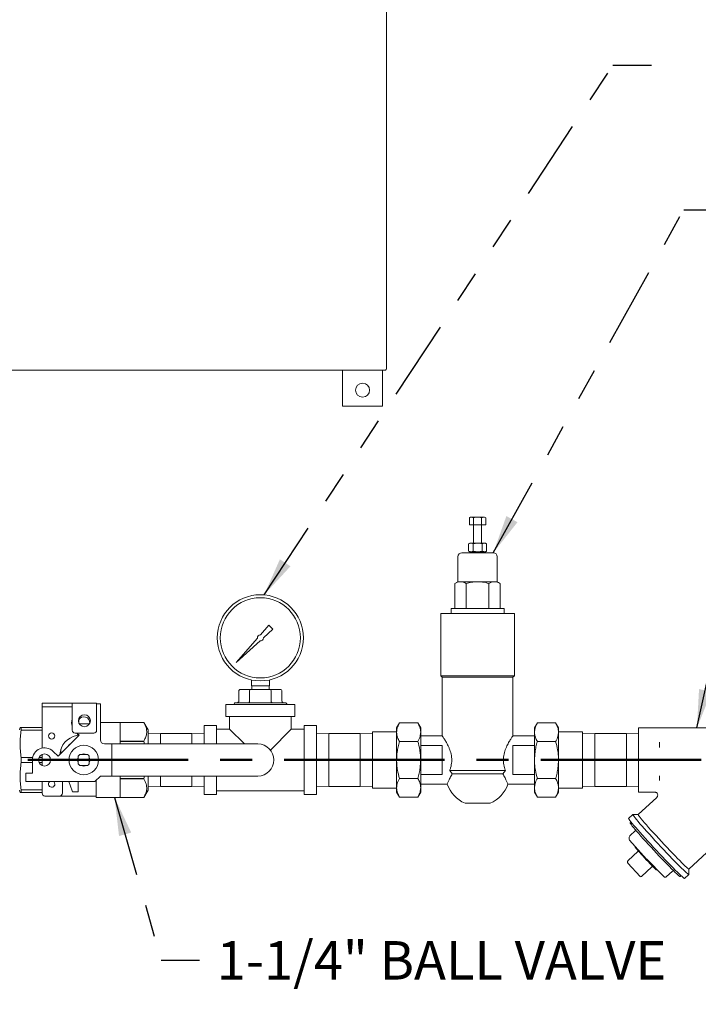
# Model space of a CAD drawing. Units: inches. Extents: x 0.3 to 10.6, y 0.2 to 8.2.
# Drawn here: x 5.8 to 8, y 1.9 to 5 of the extents above; entities that cross this region are included whole.
import ezdxf

# ---------------------------------------------------------------- set-up
doc = ezdxf.new("R2010")
doc.units = ezdxf.units.IN
doc.header["$MEASUREMENT"] = 0
doc.linetypes.add('CENTERX2', pattern=[0.8, 0.5, -0.1, 0.1, -0.1])
doc.linetypes.add('PHANTOM', pattern=[0.5, 0.25, -0.05, 0.05, -0.05, 0.05, -0.05])
doc.layers.add('DIM', color=7, linetype='Continuous', lineweight=25)
doc.layers.add('TXT', color=7, linetype='PHANTOM', lineweight=50)
doc.styles.add('SLDTEXTSTYLE0', font='ARIAL.TTF', dxfattribs={"width": 0.948})
doc.styles.get("Standard").update_dxf_attribs({"font": 'ARIAL.TTF'})
doc.dimstyles.new('SLDDIMSTYLE1', dxfattribs={"dimtxt": 0.0625, "dimasz": 0.12, "dimexe": 0, "dimexo": 0.0625, "dimgap": 0.015625, "dimtad": 0, "dimtih": 1, "dimtoh": 1, "dimdec": 0, "dimlfac": 10, "dimrnd": 1e-09, "dimzin": 12, "dimdsep": 46, "dimlunit": 5, "dimtxsty": 'SLDTEXTSTYLE0', "dimsah": 1, "dimcen": 0.09, "dimadec": 0, "dimazin": 3, "dimtfac": 1, "dimtdec": 3, "dimtofl": 0, "dimtmove": 0, "dimatfit": 3, "dimfxl": 0, "dimfrac": 2, "dimtolj": 1, "dimtzin": 12, "dimarcsym": 0})
doc.dimstyles.new('SLDDIMSTYLE3', dxfattribs={"dimtxt": 0.060669, "dimasz": 0.12, "dimexe": 0, "dimexo": 0.0625, "dimgap": 0.015167, "dimtad": 0, "dimtih": 1, "dimtoh": 1, "dimdec": 6, "dimlfac": 10, "dimrnd": 1e-09, "dimzin": 12, "dimdsep": 46, "dimlunit": 5, "dimtxsty": 'SLDTEXTSTYLE0', "dimsah": 1, "dimcen": 0.09, "dimadec": 0, "dimazin": 3, "dimtfac": 1, "dimtdec": 3, "dimtofl": 0, "dimtmove": 0, "dimatfit": 3, "dimfxl": 0, "dimfrac": 2, "dimtolj": 1, "dimtzin": 12, "dimarcsym": 0})
doc.dimstyles.new('SLDDIMSTYLE5', dxfattribs={"dimtxt": 0.18, "dimasz": 0.12, "dimexe": 0, "dimexo": 0.0625, "dimgap": 0, "dimtad": 0, "dimtih": 1, "dimtoh": 1, "dimdec": 0, "dimrnd": 1e-09, "dimzin": 0, "dimdsep": 46, "dimlunit": 5, "dimtxsty": 'Standard', "dimsah": 1, "dimcen": 0.09, "dimadec": 0, "dimazin": 0, "dimtfac": 0.12, "dimtdec": 0, "dimtofl": 0, "dimtmove": 0, "dimatfit": 3, "dimfxl": 0, "dimfrac": 2, "dimtolj": 1, "dimtzin": 0, "dimarcsym": 0})

# ---------------------------------------------------------------- blocks, each defined once
blk = doc.blocks.new('_D_1')
at = {"layer": 'DIM'}
for p, q in [((8.6939, 2.6028), (8.6939, 1.7469)), ((5.4923, 2.524), (5.4923, 1.7469)), ((5.4923, 1.8369), (7.0302, 1.8369)), ((8.6939, 1.8369), (7.1561, 1.8369))]:
    blk.add_line(p, q, dxfattribs=at)
for points in [[(5.4923, 1.8369), (5.6123, 1.8169), (5.6123, 1.8569)], [(8.6939, 1.8369), (8.5739, 1.8569), (8.5739, 1.8169)]]:
    blk.add_solid(points, dxfattribs=at)
at = {"layer": 'DIM', "insert": (7.0302, 1.8695), "char_height": 0.0625, "attachment_point": 1, "style": 'SLDTEXTSTYLE0'}
blk.add_mtext('32"', dxfattribs=at)
blk = doc.blocks.new('_D_3')
at = {"layer": 'DIM'}
for p, q in [((2.7493, 2.6288), (2.7493, 1.5069)), ((8.6939, 2.6384), (8.6939, 1.5069)), ((2.7493, 1.5969), (5.5911, 1.5969)), ((8.6939, 1.5969), (5.8522, 1.5969))]:
    blk.add_line(p, q, dxfattribs=at)
for points in [[(2.7493, 1.5969), (2.8693, 1.5769), (2.8693, 1.6169)], [(8.6939, 1.5969), (8.5739, 1.6169), (8.5739, 1.5769)]]:
    blk.add_solid(points, dxfattribs=at)
at = {"layer": 'DIM', "insert": (5.5911, 1.6309), "char_height": 0.0625, "attachment_point": 1, "style": 'SLDTEXTSTYLE0'}
blk.add_mtext('59 1/2"', dxfattribs=at)

msp = doc.modelspace()

# ---------------------------------------------------------------- linework, layer by layer
at = {"color": 7, "linetype": 'Continuous', "lineweight": 18}
for p, q in [((6.98633087, 7.52196338), (6.98633087, 3.93396338)), ((6.98033087, 3.92796338), (3.99233087, 3.92796338)), ((6.84883087, 3.82746338), (6.84883087, 3.92796338)), ((6.97383087, 3.92796338), (6.97383087, 3.82746338)), ((6.84883087, 3.81546338), (6.84883087, 3.82746338)), ((6.97383087, 3.81546338), (6.84883087, 3.81546338)), ((6.97383087, 3.82746338), (6.97383087, 3.81546338)), ((7.24803087, 3.46946338), (7.24464293, 3.46750735)), ((7.24464293, 3.44539938), (7.24464293, 3.46750735)), ((7.24464293, 3.44539938), (7.2572869, 3.44539938)), ((7.24803087, 3.46946338), (7.25096491, 3.46946338)), ((7.25096491, 3.46946338), (7.26993087, 3.46946338)), ((7.2572869, 3.44539938), (7.2572869, 3.46750735)), ((7.2572869, 3.44539938), (7.28257484, 3.44539938)), ((7.25743087, 3.38824738), (7.25743087, 3.44539938)), ((7.26993087, 3.46946338), (7.28889682, 3.46946338)), ((7.28243087, 3.44539938), (7.28243087, 3.38824738)), ((7.28257484, 3.44539938), (7.28257484, 3.46750735)), ((7.28257484, 3.44539938), (7.29521881, 3.44539938)), ((7.28889682, 3.46946338), (7.29183087, 3.46946338)), ((7.29521881, 3.46750735), (7.29183087, 3.46946338)), ((7.29521881, 3.44539938), (7.29521881, 3.46750735)), ((7.24543087, 3.38824738), (7.24164071, 3.38605913)), ((7.24164071, 3.38605913), (7.24164071, 3.36336364)), ((7.24543087, 3.38824738), (7.24871325, 3.38824738)), ((7.24871325, 3.38824738), (7.26993087, 3.38824738)), ((7.25578579, 3.38605913), (7.25578579, 3.36336364)), ((7.26993087, 3.38824738), (7.29114849, 3.38824738)), ((7.28407595, 3.38605913), (7.28407595, 3.36336364)), ((7.29114849, 3.38824738), (7.29443087, 3.38824738)), ((7.29822103, 3.38605913), (7.29443087, 3.38824738)), ((7.29822103, 3.38605913), (7.29822103, 3.36336364)), ((7.31893087, 3.35816738), (7.22093087, 3.35816738)), ((7.24543087, 3.36117538), (7.24164071, 3.36336364)), ((7.24543087, 3.35816738), (7.24543087, 3.36117538)), ((7.24871325, 3.36117538), (7.24543087, 3.36117538)), ((7.26993087, 3.36117538), (7.24871325, 3.36117538)), ((7.29114849, 3.36117538), (7.26993087, 3.36117538)), ((7.29443087, 3.36117538), (7.29114849, 3.36117538)), ((7.29822103, 3.36336364), (7.29443087, 3.36117538)), ((7.29443087, 3.36117538), (7.29443087, 3.35816738)), ((7.20868087, 3.26792738), (7.20868087, 3.34591738)), ((7.33118087, 3.34591738), (7.33118087, 3.26792738)), ((7.19920546, 3.26245675), (7.20868087, 3.26792738)), ((7.19920546, 3.18370338), (7.19920546, 3.26245675)), ((7.21688681, 3.26792738), (7.20868087, 3.26792738)), ((7.26993087, 3.26792738), (7.21688681, 3.26792738)), ((7.23456816, 3.18370338), (7.23456816, 3.26245675)), ((7.32297492, 3.26792738), (7.26993087, 3.26792738)), ((7.30529357, 3.18370338), (7.30529357, 3.26245675)), ((7.33118087, 3.26792738), (7.32297492, 3.26792738)), ((7.33118087, 3.26792738), (7.34065628, 3.26245675)), ((7.34065628, 3.18370338), (7.34065628, 3.26245675)), ((7.15493087, 3.16866338), (7.15493087, 2.97446338)), ((7.15493087, 3.16866338), (7.38493087, 3.16866338)), ((7.18743087, 3.16866338), (7.18743087, 3.18370338)), ((7.35243087, 3.18370338), (7.18743087, 3.18370338)), ((7.35243087, 3.18370338), (7.35243087, 3.16866338)), ((7.38493087, 2.97446338), (7.38493087, 3.16866338)), ((6.61882789, 3.1324265), (6.59243087, 3.10220911)), ((6.60192916, 3.09288929), (6.63164045, 3.11985469)), ((6.63164045, 3.11985469), (6.61882789, 3.1324265)), ((6.58301699, 3.09143279), (6.51678019, 3.01560973)), ((6.51678019, 3.01560973), (6.59133333, 3.08327272)), ((6.56433087, 2.9613306), (6.56433087, 2.94270911)), ((6.62053087, 2.9613306), (6.62053087, 2.94270911)), ((7.15493087, 2.97446338), (7.38493087, 2.97446338)), ((7.15493087, 2.97446338), (7.15993087, 2.96946338)), ((7.15993087, 2.96946338), (7.37993087, 2.96946338)), ((7.15993087, 2.78646338), (7.15993087, 2.96946338)), ((7.37993087, 2.96946338), (7.38493087, 2.97446338)), ((7.37993087, 2.96946338), (7.37993087, 2.78646338)), ((6.52516956, 2.92659252), (6.52516956, 2.89509252)), ((6.53094306, 2.93159252), (6.56168697, 2.93159252)), ((6.55880022, 2.92659252), (6.55880022, 2.89509252)), ((6.56168697, 2.93159252), (6.62317477, 2.93159252)), ((6.56433087, 2.94270911), (6.56743087, 2.94270911)), ((6.56543087, 2.94270911), (6.56543087, 2.93159252)), ((6.56743087, 2.94270911), (6.61743087, 2.94270911)), ((6.61743087, 2.94270911), (6.62053087, 2.94270911)), ((6.61943087, 2.93159252), (6.61943087, 2.94270911)), ((6.62317477, 2.93159252), (6.65391867, 2.93159252)), ((6.62606152, 2.92659252), (6.62606152, 2.89509252)), ((6.65969217, 2.92659252), (6.65969217, 2.89509252)), ((5.91163087, 2.87696338), (5.91163087, 2.88866338)), ((5.91163087, 2.88866338), (5.92053087, 2.88866338)), ((5.99653087, 2.88866338), (5.92053087, 2.88866338)), ((5.99653087, 2.88866338), (6.00543087, 2.88866338)), ((6.00543087, 2.88866338), (6.00543087, 2.87096338)), ((6.08163087, 2.88866338), (6.00543087, 2.88866338)), ((6.08163087, 2.88866338), (6.08163087, 2.87096338)), ((6.51506172, 2.89009252), (6.66980002, 2.89009252)), ((5.92053087, 2.87696338), (5.91163087, 2.87696338)), ((5.91163087, 2.87096338), (5.91163087, 2.87696338)), ((5.91163087, 2.74855048), (5.91163087, 2.87096338)), ((5.99653087, 2.87696338), (5.92053087, 2.87696338)), ((6.00543087, 2.87696338), (5.99653087, 2.87696338)), ((6.00543087, 2.80426338), (6.00543087, 2.87096338)), ((6.09363087, 2.88646338), (6.08163087, 2.88646338)), ((6.08163087, 2.87096338), (6.08163087, 2.80426338)), ((6.09363087, 2.77396338), (6.09363087, 2.88646338)), ((6.48443087, 2.88496338), (6.48443087, 2.84696338)), ((6.70043087, 2.88496338), (6.48443087, 2.88496338)), ((6.70043087, 2.84696338), (6.70043087, 2.88496338)), ((6.02593087, 2.83336338), (6.02593087, 2.8276479)), ((6.22926728, 2.82801338), (6.09363087, 2.82801338)), ((6.15493087, 2.82800782), (6.22926728, 2.82800782)), ((6.15493087, 2.77072211), (6.15493087, 2.82800782)), ((6.24243087, 2.80521338), (6.22926728, 2.82801338)), ((6.22926728, 2.82801338), (6.22926728, 2.82800782)), ((6.70043087, 2.84696338), (6.48443087, 2.84696338)), ((6.49593087, 2.84696338), (6.49593087, 2.80796338)), ((6.68893087, 2.80796338), (6.68893087, 2.84696338)), ((7.01743087, 2.81146338), (7.02636251, 2.82693344)), ((7.02636251, 2.82693344), (7.08349923, 2.82693344)), ((7.09243087, 2.81146338), (7.08349923, 2.82693344)), ((7.44743087, 2.81146338), (7.45636251, 2.82693344)), ((7.51349923, 2.82693344), (7.45636251, 2.82693344)), ((7.52243087, 2.81146338), (7.51349923, 2.82693344)), ((5.84290747, 2.81296338), (5.84083087, 2.80521338)), ((5.8459487, 2.81296338), (5.8459487, 2.80492936)), ((5.8459487, 2.81296338), (5.91163087, 2.81296338)), ((5.91163087, 2.80492936), (5.8459487, 2.80492936)), ((6.05951594, 2.82431338), (6.0275458, 2.82431338)), ((6.24243087, 2.76146338), (6.24243087, 2.80521338)), ((6.45593087, 2.81921338), (6.41743087, 2.81921338)), ((6.41743087, 2.76146338), (6.41743087, 2.81921338)), ((6.45593087, 2.76146338), (6.45593087, 2.81921338)), ((6.49593087, 2.80796338), (6.45593087, 2.80796338)), ((6.49593087, 2.80796338), (6.54243087, 2.76146338)), ((6.62359001, 2.74262253), (6.68893087, 2.80796338)), ((6.72893087, 2.80796338), (6.68893087, 2.80796338)), ((6.76743087, 2.81921338), (6.72893087, 2.81921338)), ((6.72893087, 2.71146338), (6.72893087, 2.81921338)), ((6.76743087, 2.71146338), (6.76743087, 2.81921338)), ((6.94243087, 2.79896338), (6.94243087, 2.62396338)), ((7.01743087, 2.79896338), (6.94243087, 2.79896338)), ((7.01743087, 2.79806592), (7.01743087, 2.81146338)), ((7.01743087, 2.71146338), (7.01743087, 2.79806592)), ((7.09243087, 2.81146338), (7.09243087, 2.79806592)), ((7.09243087, 2.79806592), (7.09243087, 2.71146338)), ((7.44743087, 2.79806592), (7.44743087, 2.81146338)), ((7.44743087, 2.71146338), (7.44743087, 2.79806592)), ((7.52243087, 2.81146338), (7.52243087, 2.79806592)), ((7.52243087, 2.79896338), (7.59743087, 2.79896338)), ((7.52243087, 2.79806592), (7.52243087, 2.71146338)), ((7.59743087, 2.62396338), (7.59743087, 2.79896338)), ((7.9861396, 2.81146338), (7.77243087, 2.81146338)), ((7.77243087, 2.81146338), (7.77243087, 2.79523199)), ((5.96121346, 2.72296986), (6.02697439, 2.78873079)), ((6.07273087, 2.79536338), (6.01433087, 2.79536338)), ((6.02697439, 2.78873079), (6.0203418, 2.79536338)), ((6.22926728, 2.77072211), (6.15493087, 2.77072211)), ((6.15493087, 2.76874909), (6.22926728, 2.76874909)), ((6.15493087, 2.76146338), (6.15493087, 2.76874909)), ((6.22926728, 2.77072211), (6.22926728, 2.76874909)), ((6.22926728, 2.76874909), (6.23114885, 2.76146338)), ((6.28078087, 2.79446338), (6.24243087, 2.79314062)), ((6.37908087, 2.79446338), (6.28078087, 2.79446338)), ((6.28078087, 2.79446338), (6.28078087, 2.76146338)), ((6.41743087, 2.79314062), (6.37908087, 2.79446338)), ((6.37908087, 2.79446338), (6.37908087, 2.76146338)), ((6.80578087, 2.79446338), (6.76743087, 2.79314062)), ((6.90408087, 2.79446338), (6.80578087, 2.79446338)), ((6.80578087, 2.79446338), (6.80578087, 2.62846338)), ((6.94243087, 2.79314062), (6.90408087, 2.79446338)), ((6.90408087, 2.79446338), (6.90408087, 2.62846338)), ((7.02636251, 2.76919841), (7.08349923, 2.76919841)), ((7.09243087, 2.78646338), (7.15993087, 2.78646338)), ((7.37993087, 2.78646338), (7.44743087, 2.78646338)), ((7.51349923, 2.76919841), (7.45636251, 2.76919841)), ((7.63578087, 2.79446338), (7.59743087, 2.79314062)), ((7.73408087, 2.79446338), (7.63578087, 2.79446338)), ((7.63578087, 2.79446338), (7.63578087, 2.62846338)), ((7.77243087, 2.79314062), (7.73408087, 2.79446338)), ((7.73408087, 2.79446338), (7.73408087, 2.62846338)), ((7.77243087, 2.7700063), (7.77243087, 2.79523199)), ((7.77243087, 2.75216981), (7.77243087, 2.7700063)), ((7.83743087, 2.76661889), (7.83743087, 2.76581787)), ((7.83743087, 2.76581787), (7.83743087, 2.7524405)), ((5.94595595, 2.73822738), (5.96121346, 2.72296986)), ((5.96761923, 2.73520581), (5.97013087, 2.73520581)), ((5.97013087, 2.74495541), (5.97013087, 2.73520581)), ((6.12884092, 2.76146338), (6.10613087, 2.76146338)), ((6.12884092, 2.66146338), (6.12884092, 2.76146338)), ((6.17631356, 2.76146338), (6.12884092, 2.76146338)), ((6.19448621, 2.76146338), (6.17631356, 2.76146338)), ((6.58448621, 2.76146338), (6.19448621, 2.76146338)), ((7.09243087, 2.75646338), (7.15993087, 2.75646338)), ((7.15993087, 2.75646338), (7.15993087, 2.66646338)), ((7.37993087, 2.75646338), (7.44743087, 2.75646338)), ((7.37993087, 2.66646338), (7.37993087, 2.75646338)), ((7.77243087, 2.65992924), (7.77243087, 2.75216981)), ((7.83743087, 2.7524405), (7.83743087, 2.75097599)), ((5.8459487, 2.71949741), (5.8459487, 2.70342936)), ((5.8459487, 2.71949741), (5.88220443, 2.71949741)), ((5.88134195, 2.67046338), (5.88134195, 2.71146338)), ((5.90225038, 2.71949741), (5.91163087, 2.71949741)), ((5.91163087, 2.69430551), (5.91163087, 2.72862125)), ((6.02438087, 2.72343992), (6.02438087, 2.69948684)), ((6.05360741, 2.72871338), (6.02965433, 2.72871338)), ((6.04903019, 2.72896338), (6.03423154, 2.72896338)), ((6.05888087, 2.69948684), (6.05888087, 2.72343992)), ((6.72893087, 2.60371338), (6.72893087, 2.71146338)), ((6.76743087, 2.60371338), (6.76743087, 2.71146338)), ((7.01743087, 2.62486084), (7.01743087, 2.71146338)), ((7.09243087, 2.71146338), (7.09243087, 2.62486084)), ((7.44743087, 2.62486084), (7.44743087, 2.71146338)), ((7.52243087, 2.71146338), (7.52243087, 2.62486084)), ((5.88134195, 2.70342936), (5.8459487, 2.70342936)), ((5.91163087, 2.70342936), (5.90225038, 2.70342936)), ((6.02965433, 2.69421338), (6.05360741, 2.69421338)), ((6.04903019, 2.69396338), (6.03423154, 2.69396338)), ((7.18295961, 2.67846338), (7.35690213, 2.67846338)), ((7.18295961, 2.67846338), (7.19103854, 2.66846338)), ((7.3488232, 2.66846338), (7.35690213, 2.67846338)), ((5.86033087, 2.64396338), (5.86033087, 2.67046338)), ((5.86033087, 2.67046338), (5.88134195, 2.67046338)), ((6.07613087, 2.64396338), (5.86033087, 2.64396338)), ((5.91163087, 2.60786338), (5.91163087, 2.64396338)), ((5.97493087, 2.64396338), (5.97493087, 2.60786338)), ((5.99534003, 2.64396338), (6.00501473, 2.61540024)), ((6.02393087, 2.61540024), (6.02393087, 2.64396338)), ((6.09363087, 2.66146338), (6.07613087, 2.64396338)), ((6.07993087, 2.64776338), (6.07993087, 2.59491338)), ((6.09363087, 2.66146338), (6.12884092, 2.66146338)), ((6.12884092, 2.66146338), (6.17631356, 2.66146338)), ((6.15493087, 2.65417767), (6.15493087, 2.66146338)), ((6.22926728, 2.65417767), (6.15493087, 2.65417767)), ((6.15493087, 2.65220466), (6.22926728, 2.65220466)), ((6.15493087, 2.59491895), (6.15493087, 2.65220466)), ((6.17631356, 2.66146338), (6.19448621, 2.66146338)), ((6.19448621, 2.66146338), (6.58448621, 2.66146338)), ((6.2310245, 2.66146338), (6.22926728, 2.65417767)), ((6.22926728, 2.65417767), (6.22926728, 2.65220466)), ((6.24243087, 2.61771338), (6.24243087, 2.66146338)), ((6.28078087, 2.66146338), (6.28078087, 2.62846338)), ((6.37908087, 2.66146338), (6.37908087, 2.62846338)), ((6.41743087, 2.60371338), (6.41743087, 2.66146338)), ((6.45593087, 2.60371338), (6.45593087, 2.66146338)), ((7.08349923, 2.65372836), (7.02636251, 2.65372836)), ((7.15993087, 2.66646338), (7.09243087, 2.66646338)), ((7.19103854, 2.66846338), (7.3488232, 2.66846338)), ((7.44743087, 2.66646338), (7.37993087, 2.66646338)), ((7.51349923, 2.65372836), (7.45636251, 2.65372836)), ((7.77243087, 2.64317552), (7.77243087, 2.65992924)), ((7.77243087, 2.62228092), (7.77243087, 2.64317552)), ((7.83743087, 2.66166445), (7.83743087, 2.66019994)), ((7.83743087, 2.66019994), (7.83743087, 2.64763465)), ((7.83743087, 2.64763465), (7.83743087, 2.64697116)), ((5.84083087, 2.61771338), (5.84290747, 2.60996338)), ((5.8459487, 2.61799741), (5.8459487, 2.60996338)), ((5.8459487, 2.61799741), (5.91163087, 2.61799741)), ((6.00603087, 2.61240024), (6.00501473, 2.61540024)), ((6.02393087, 2.61240024), (6.00603087, 2.61240024)), ((6.02393087, 2.61540024), (6.02393087, 2.61240024)), ((6.22926728, 2.59491338), (6.24243087, 2.61771338)), ((6.24243087, 2.62978614), (6.28078087, 2.62846338)), ((6.28078087, 2.62846338), (6.37908087, 2.62846338)), ((6.37908087, 2.62846338), (6.41743087, 2.62978614)), ((6.45593087, 2.61496338), (6.72893087, 2.61496338)), ((6.76743087, 2.62978614), (6.80578087, 2.62846338)), ((6.80578087, 2.62846338), (6.90408087, 2.62846338)), ((6.90408087, 2.62846338), (6.94243087, 2.62978614)), ((6.94243087, 2.62396338), (7.01743087, 2.62396338)), ((7.01743087, 2.61146338), (7.01743087, 2.62486084)), ((7.17518911, 2.63646338), (7.09243087, 2.63646338)), ((7.09243087, 2.62486084), (7.09243087, 2.61146338)), ((7.44743087, 2.63646338), (7.36467262, 2.63646338)), ((7.44743087, 2.61146338), (7.44743087, 2.62486084)), ((7.52243087, 2.62486084), (7.52243087, 2.61146338)), ((7.59743087, 2.62396338), (7.52243087, 2.62396338)), ((7.59743087, 2.62978614), (7.63578087, 2.62846338)), ((7.63578087, 2.62846338), (7.73408087, 2.62846338)), ((7.73408087, 2.62846338), (7.77243087, 2.62978614)), ((7.77243087, 2.62228092), (7.77243087, 2.61146338)), ((5.91163087, 2.60996338), (5.8459487, 2.60996338)), ((5.96603087, 2.59896338), (5.92053087, 2.59896338)), ((5.96333087, 2.59861338), (5.96333087, 2.59896338)), ((5.96333087, 2.59861338), (6.07993087, 2.59861338)), ((6.07993087, 2.59491338), (6.22926728, 2.59491338)), ((6.22926728, 2.59491895), (6.15493087, 2.59491895)), ((6.22926728, 2.59491895), (6.22926728, 2.59491338)), ((6.41743087, 2.60371338), (6.45593087, 2.60371338)), ((6.72893087, 2.60371338), (6.76743087, 2.60371338)), ((7.02636251, 2.59599333), (7.01743087, 2.61146338)), ((7.02636251, 2.59599333), (7.08349923, 2.59599333)), ((7.08349923, 2.59599333), (7.09243087, 2.61146338)), ((7.45636251, 2.59599333), (7.44743087, 2.61146338)), ((7.51349923, 2.59599333), (7.45636251, 2.59599333)), ((7.51349923, 2.59599333), (7.52243087, 2.61146338)), ((7.82881105, 2.59469957), (7.77112354, 2.54098399)), ((7.77243087, 2.61146338), (7.82221905, 2.61146338)), ((7.92922292, 2.37119416), (8.15594257, 2.58230359)), ((7.23073903, 2.57646338), (7.26993087, 2.57646338)), ((7.26993087, 2.57646338), (7.3091227, 2.57646338)), ((7.75416974, 2.54159424), (7.74100538, 2.52933628)), ((7.77118147, 2.54103793), (7.7543571, 2.54164928)), ((7.76226385, 2.4911922), (7.74471137, 2.47484825)), ((7.74897301, 2.51762579), (7.74615773, 2.51500435)), ((7.76226066, 2.49118373), (7.76226385, 2.4911922)), ((7.74280476, 2.4706926), (7.74262098, 2.46601334)), ((7.74414616, 2.4617757), (7.79724991, 2.40246176)), ((7.74470817, 2.47483977), (7.74471137, 2.47484825)), ((7.76168392, 2.442187), (7.76160188, 2.439841)), ((7.7390857, 2.39684252), (7.73908403, 2.39683761)), ((7.77108243, 2.42663619), (7.7390857, 2.39684252)), ((7.77108075, 2.42663127), (7.77108243, 2.42663619)), ((7.79742484, 2.40227457), (7.85071236, 2.3476399)), ((7.73809027, 2.39455548), (7.73809027, 2.39151018)), ((7.73893135, 2.38937727), (7.73892979, 2.38938206)), ((7.73893135, 2.38937727), (7.77729376, 2.34829895)), ((7.78170725, 2.34814483), (7.81370398, 2.3779385)), ((7.81370565, 2.37794341), (7.81370398, 2.3779385)), ((7.82765864, 2.36889975), (7.8300619, 2.36881243)), ((7.92869246, 2.3544229), (7.92928084, 2.37124809)), ((7.85909641, 2.34743814), (7.8766489, 2.36378209)), ((7.87665209, 2.36379057), (7.8766489, 2.36378209)), ((7.90153126, 2.34814193), (7.90434654, 2.35076337)), ((7.91545986, 2.34198198), (7.92862423, 2.35423995))]:
    msp.add_line(p, q, dxfattribs=at)
at = {"color": 7, "linetype": 'Continuous', "lineweight": 18, "flags": 128}
for points in [[(6.02683283, 2.83911666), (6.0262921, 2.83703108), (6.02593087, 2.83336338)], [(6.02438087, 2.71942815), (6.02333544, 2.71658952), (6.02263087, 2.71146338)], [(6.02263087, 2.71146338), (6.02333544, 2.70633724), (6.02438087, 2.70349862)], [(7.91545986, 2.34198198), (7.91505019, 2.34197086), (7.91362079, 2.34278504), (7.91125585, 2.34461678), (7.90798129, 2.34744599), (7.90383299, 2.35124168), (7.8988564, 2.35596227), (7.89310603, 2.36155604), (7.8866449, 2.36796169), (7.8795438, 2.37510905), (7.87188051, 2.38291981), (7.86373902, 2.39130839), (7.8552085, 2.40018289), (7.84638243, 2.40944607), (7.83735751, 2.41899645), (7.82823262, 2.42872939), (7.81910772, 2.43853825), (7.8100828, 2.44831557), (7.80125674, 2.45795422), (7.79272622, 2.46734861), (7.78458472, 2.47639579), (7.77692144, 2.48499666), (7.76982033, 2.49305697), (7.7633592, 2.50048842), (7.75760884, 2.50720959), (7.75263225, 2.51314684), (7.74848395, 2.51823511), (7.74520939, 2.52241866), (7.74284445, 2.52565166), (7.74141504, 2.52789868), (7.74093683, 2.52913511), (7.74100538, 2.52933628)], [(7.92869278, 2.35444111), (7.92821456, 2.35422883), (7.92678515, 2.35504301), (7.92442022, 2.35687474), (7.92114566, 2.35970396), (7.91699736, 2.36349965), (7.91202076, 2.36822024), (7.9062704, 2.373814), (7.89980927, 2.38021966), (7.89270816, 2.38736702), (7.88504488, 2.39517778), (7.87690338, 2.40356636), (7.86837287, 2.41244086), (7.8595468, 2.42170404), (7.85052188, 2.43125442), (7.84139699, 2.44098736), (7.83227209, 2.45079622), (7.82324717, 2.46057354), (7.8144211, 2.47021219), (7.80589059, 2.47960657), (7.79774909, 2.48865376), (7.79008581, 2.49725463), (7.7829847, 2.50531494), (7.77652357, 2.51274639), (7.77077321, 2.51946756), (7.76579661, 2.5254048), (7.76164831, 2.53049308), (7.75837376, 2.53467663), (7.75600882, 2.53790963), (7.75457941, 2.54015665), (7.7541012, 2.54139308), (7.7543571, 2.54164928)], [(7.77112354, 2.54098399), (7.77118155, 2.54032709), (7.7721404, 2.53861265), (7.77404647, 2.53589648), (7.77687661, 2.53221155), (7.78059647, 2.5276026), (7.7851609, 2.52212558), (7.79051449, 2.51584696), (7.79659226, 2.50884296), (7.80332043, 2.5011986), (7.81061733, 2.49300667), (7.81839438, 2.48436662), (7.82655718, 2.47538331), (7.83500666, 2.46616579), (7.84364023, 2.45682596), (7.8523531, 2.44747718), (7.86103952, 2.43823294), (7.86959403, 2.42920545), (7.8779128, 2.42050429), (7.88589485, 2.41223508), (7.89344329, 2.4044982), (7.90046649, 2.39738756), (7.90687919, 2.39098948), (7.91260356, 2.38538162), (7.91757012, 2.38063205), (7.92171856, 2.37679843), (7.92499854, 2.37392729), (7.92737025, 2.37205348), (7.92880488, 2.37119975), (7.92922292, 2.37119416)], [(7.90153126, 2.34814193), (7.90132676, 2.34809578), (7.9001502, 2.34868209), (7.8980474, 2.35027459), (7.89504387, 2.35285395), (7.89117608, 2.35638885), (7.88649097, 2.36083639), (7.88104542, 2.36614257), (7.87490553, 2.372243), (7.86814583, 2.37906361), (7.86084837, 2.38652161), (7.85310173, 2.39452648), (7.84499995, 2.40298105), (7.83664137, 2.41178268), (7.82812745, 2.42082455), (7.81956154, 2.42999688), (7.81104763, 2.43918835), (7.80268905, 2.44828739), (7.79458727, 2.45718353), (7.78684063, 2.4657688), (7.77954317, 2.47393898), (7.77278346, 2.4815949), (7.76664357, 2.48864362), (7.76119802, 2.49499958), (7.75651292, 2.50058563), (7.75264512, 2.50533396), (7.7496416, 2.50918694), (7.74753879, 2.51209779), (7.74636223, 2.51403118), (7.7461262, 2.51496364), (7.74615773, 2.51500435)], [(7.76332527, 2.49250246), (7.76303811, 2.49206508), (7.76226066, 2.49118373)], [(7.82765864, 2.36889975), (7.82727982, 2.36906254), (7.82586616, 2.3701453), (7.8235553, 2.37221394), (7.82041371, 2.37520897), (7.81653177, 2.37904421), (7.81202115, 2.38360934), (7.80701163, 2.38877302), (7.8016473, 2.3943867), (7.79608251, 2.4002889), (7.79047732, 2.40630981), (7.78499301, 2.41227622), (7.77978733, 2.41801649), (7.77501005, 2.42336549), (7.7707986, 2.42816932), (7.76727413, 2.43228981), (7.76453805, 2.43560839), (7.76266906, 2.43802962), (7.76172092, 2.43948382), (7.76160188, 2.439841)], [(7.77207451, 2.42586811), (7.7720726, 2.42575921), (7.77207047, 2.42570951)], [(7.87665209, 2.36379057), (7.8775868, 2.3645035), (7.87800225, 2.36473791)]]:
    msp.add_lwpolyline(points, dxfattribs=at)
at = {"color": 7, "linetype": 'Continuous', "lineweight": 18}
for centre, radius in [((6.91133087, 3.86546338), 0.0219), ((6.59243087, 3.09270911), 0.13435), ((6.59243087, 3.09270911), 0.125), ((6.04353087, 2.83411338), 0.01875), ((5.94163087, 2.78646338), 0.0099), ((6.04163087, 2.71146338), 0.04615), ((5.91919195, 2.71146338), 0.01875)]:
    msp.add_circle(centre, radius, dxfattribs=at)
for centre, radius, start, end in [((6.98033087, 3.93396338), 0.006, 270, 0), ((7.22093087, 3.34591738), 0.01225, 90.00000005, 179.99999995), ((7.31893087, 3.34591738), 0.01225, 0.00000005, 89.99999995), ((6.59243087, 3.09270911), 0.0095, 90, 187.72097917), ((6.59243087, 3.09270911), 0.0095, 263.36578772, 1.08676689), ((6.51506172, 2.88509252), 0.005, 90, 181.48), ((6.66980002, 2.88509252), 0.005, 358.52, 90), ((6.04163087, 2.8276023), 0.03785, 163.02002247, 196.97997753), ((6.04163087, 2.8276023), 0.01875, 354.15269345, 153.31176079), ((6.01433087, 2.80426338), 0.0089, 180, 270), ((6.07273087, 2.80426338), 0.0089, 270, 0), ((6.03163087, 2.72391379), 0.065, 101.39456054, 175.9071475), ((6.01703087, 2.79635721), 0.0089, 281.39456054, 325.6083142), ((6.10613087, 2.77396338), 0.0125, 180, 270), ((5.91919195, 2.71146338), 0.03785, 45, 180), ((6.04163087, 2.71146338), 0.0655, 127.9159986, 142.0840014), ((6.58448621, 2.71146338), 0.05, 270, 90), ((6.04163087, 2.71146338), 0.021, 124.77194403, 145.22805597), ((6.04163087, 2.71146338), 0.019, 65.21602195, 114.78397805), ((6.04163087, 2.71146338), 0.021, 34.77194403, 55.22805597), ((6.04163087, 2.71146338), 0.019, 335.21602195, 24.78397805), ((6.04163087, 2.71146338), 0.021, 214.77194403, 235.22805597), ((6.04163087, 2.71146338), 0.019, 245.21602195, 294.78397805), ((6.04163087, 2.71146338), 0.021, 304.77194403, 325.22805597), ((5.94163087, 2.63646338), 0.0099, 130.74905438, 0), ((5.94163087, 2.63646338), 0.0099, 0, 49.25094562), ((7.26993087, 2.66846338), 0.1, 198.66292488, 246.92608193), ((7.26993087, 2.66846338), 0.1, 293.07391807, 341.33707512), ((5.92053087, 2.60786338), 0.0089, 180, 270), ((5.96603087, 2.60786338), 0.0089, 270, 0), ((7.74861636, 2.46577787), 0.006, 177.75083069, 221.83807118), ((7.74880014, 2.47045713), 0.006, 132.95805969, 177.75083069), ((7.74121527, 2.39455548), 0.003125, 132.95805969, 180), ((7.8017201, 2.40646393), 0.006, 221.83807118, 224.28483646), ((7.74121527, 2.39151018), 0.003125, 180, 223.0419446), ((7.77957772, 2.35043945), 0.00312807, 223.0592118, 312.94664972), ((7.85500763, 2.35182925), 0.006, 224.28483646, 312.95805969)]:
    msp.add_arc(centre, radius, start, end, dxfattribs=at)
for centre, major_axis, ratio, start_param, end_param in [((6.53094306, 2.92659252), (0.0057735, 0), 0.8660254038, 1.5707963268, 3.1415926536), ((6.56168697, 2.92659252), (0, 0.005), 0.5773502692, 0, 1.5707963268), ((6.62317477, 2.92659252), (0, 0.005), 0.5773502692, 4.7123889804, 6.2831853072), ((6.65391867, 2.92659252), (0.0057735, 0), 0.8660254038, 0, 1.5707963268), ((6.51939606, 2.89509252), (0.0057735, 0), 0.8660254038, 4.7123889804, 6.2831853072), ((6.55591346, 2.89509252), (0, 0.005), 0.5773502692, 3.1415926536, 4.7123889804), ((6.62894827, 2.89509252), (0, 0.005), 0.5773502692, 1.5707963268, 3.1415926536), ((6.66546568, 2.89509252), (-0.0057735, 0), 0.8660254038, 0, 1.5707963268)]:
    msp.add_ellipse(centre, major_axis=major_axis, ratio=ratio, start_param=start_param, end_param=end_param, dxfattribs=at)
for points, knots in [([(7.25096491, 3.46946338), (7.24979134, 3.46934262), (7.24764913, 3.46912218), (7.24557898, 3.46801017), (7.24464293, 3.46750735)], [0, 0, 0, 0, 0.5478348561, 1, 1, 1, 1]), ([(7.2572869, 3.46750735), (7.25610453, 3.46812703), (7.25402868, 3.46921498), (7.25188681, 3.46938864), (7.25096491, 3.46946338)], [0, 0, 0, 0, 0.5695824569, 1, 1, 1, 1]), ([(7.26993087, 3.46946338), (7.26758372, 3.46934262), (7.26329931, 3.46912218), (7.259159, 3.46801017), (7.2572869, 3.46750735)], [0, 0, 0, 0, 0.5478348561, 1, 1, 1, 1]), ([(7.28257484, 3.46750735), (7.28021011, 3.46812703), (7.27605841, 3.46921498), (7.27177467, 3.46938864), (7.26993087, 3.46946338)], [0, 0, 0, 0, 0.5695824569, 1, 1, 1, 1]), ([(7.28889682, 3.46946338), (7.28772325, 3.46934262), (7.28558105, 3.46912218), (7.28351089, 3.46801017), (7.28257484, 3.46750735)], [0, 0, 0, 0, 0.5478348561, 1, 1, 1, 1]), ([(7.29521881, 3.46750735), (7.29403644, 3.46812703), (7.2919606, 3.46921498), (7.28981872, 3.46938864), (7.28889682, 3.46946338)], [0, 0, 0, 0, 0.5695824569, 1, 1, 1, 1]), ([(7.24871325, 3.38824738), (7.24741412, 3.38811507), (7.24501758, 3.387871), (7.24270134, 3.38662822), (7.24164071, 3.38605913)], [0, 0, 0, 0, 0.542086972, 1, 1, 1, 1]), ([(7.25578579, 3.38605913), (7.25444971, 3.38675848), (7.25212711, 3.38797422), (7.24973099, 3.38816595), (7.24871325, 3.38824738)], [0, 0, 0, 0, 0.5752504861, 1, 1, 1, 1]), ([(7.26993087, 3.38824738), (7.26733261, 3.38811507), (7.26253954, 3.387871), (7.25790706, 3.38662822), (7.25578579, 3.38605913)], [0, 0, 0, 0, 0.542086972, 1, 1, 1, 1]), ([(7.28407595, 3.38605913), (7.2814038, 3.38675848), (7.27675859, 3.38797422), (7.27196637, 3.38816595), (7.26993087, 3.38824738)], [0, 0, 0, 0, 0.5752504861, 1, 1, 1, 1]), ([(7.29114849, 3.38824738), (7.28984936, 3.38811507), (7.28745283, 3.387871), (7.28513659, 3.38662822), (7.28407595, 3.38605913)], [0, 0, 0, 0, 0.54208697203, 1, 1, 1, 1]), ([(7.29822103, 3.38605913), (7.29688495, 3.38675848), (7.29456235, 3.38797422), (7.29216624, 3.38816595), (7.29114849, 3.38824738)], [0, 0, 0, 0, 0.5752504861, 1, 1, 1, 1]), ([(7.24164071, 3.36336364), (7.24297678, 3.36266428), (7.24529938, 3.36144854), (7.2476955, 3.36125682), (7.24871325, 3.36117538)], [0, 0, 0, 0, 0.5752504861, 1, 1, 1, 1]), ([(7.24871325, 3.36117538), (7.25001238, 3.36130769), (7.25240891, 3.36155177), (7.25472515, 3.36279455), (7.25578579, 3.36336364)], [0, 0, 0, 0, 0.54208697203, 1, 1, 1, 1]), ([(7.25578579, 3.36336364), (7.25845794, 3.36266428), (7.26310314, 3.36144854), (7.26789537, 3.36125682), (7.26993087, 3.36117538)], [0, 0, 0, 0, 0.5752504861, 1, 1, 1, 1]), ([(7.26993087, 3.36117538), (7.27252913, 3.36130769), (7.2773222, 3.36155177), (7.28195468, 3.36279455), (7.28407595, 3.36336364)], [0, 0, 0, 0, 0.542086972, 1, 1, 1, 1]), ([(7.28407595, 3.36336364), (7.28541203, 3.36266428), (7.28773463, 3.36144854), (7.29013074, 3.36125682), (7.29114849, 3.36117538)], [0, 0, 0, 0, 0.5752504861, 1, 1, 1, 1]), ([(7.29114849, 3.36117538), (7.29244762, 3.36130769), (7.29484416, 3.36155177), (7.2971604, 3.36279455), (7.29822103, 3.36336364)], [0, 0, 0, 0, 0.54208697203, 1, 1, 1, 1]), ([(7.21688681, 3.26792738), (7.21363899, 3.26759661), (7.20764765, 3.26698642), (7.20185705, 3.26387947), (7.19920546, 3.26245675)], [0, 0, 0, 0, 0.542086972, 1, 1, 1, 1]), ([(7.23456816, 3.26245675), (7.23122797, 3.26420514), (7.22542147, 3.26724448), (7.21943118, 3.26772379), (7.21688681, 3.26792738)], [0, 0, 0, 0, 0.5752504861, 1, 1, 1, 1]), ([(7.26993087, 3.26792738), (7.26343522, 3.26759661), (7.25145254, 3.26698642), (7.23987135, 3.26387947), (7.23456816, 3.26245675)], [0, 0, 0, 0, 0.542086972, 1, 1, 1, 1]), ([(7.30529357, 3.26245675), (7.29861319, 3.26420514), (7.28700018, 3.26724448), (7.27501961, 3.26772379), (7.26993087, 3.26792738)], [0, 0, 0, 0, 0.5752504861, 1, 1, 1, 1]), ([(7.32297492, 3.26792738), (7.3197271, 3.26759661), (7.31373576, 3.26698642), (7.30794516, 3.26387947), (7.30529357, 3.26245675)], [0, 0, 0, 0, 0.542086972, 1, 1, 1, 1]), ([(7.34065628, 3.26245675), (7.33731608, 3.26420514), (7.33150958, 3.26724448), (7.3255193, 3.26772379), (7.32297492, 3.26792738)], [0, 0, 0, 0, 0.5752504861, 1, 1, 1, 1]), ([(6.22926728, 2.82800782), (6.23182978, 2.82294352), (6.23570305, 2.81528872), (6.23784351, 2.80477268), (6.23817673, 2.79506122), (6.23586058, 2.78358104), (6.23147733, 2.77503236), (6.22926728, 2.77072211)], [0, 0, 0, 0, 0.2692676764, 0.4070043296, 0.544718502, 0.7704465729, 1, 1, 1, 1]), ([(7.02636251, 2.82693344), (7.0248525, 2.82413021), (7.02192962, 2.81870411), (7.01835548, 2.80908096), (7.01777911, 2.80221459), (7.01743087, 2.79806592)], [0, 0, 0, 0, 0.2972656166, 0.575407072, 1, 1, 1, 1]), ([(7.09243087, 2.79806592), (7.092286, 2.80070544), (7.09199528, 2.80600243), (7.08935542, 2.81570204), (7.0857564, 2.82260447), (7.08349923, 2.82693344)], [0, 0, 0, 0, 0.2702414174, 0.5423205808, 1, 1, 1, 1]), ([(7.45636251, 2.82693344), (7.4548525, 2.82413021), (7.45192962, 2.81870411), (7.44835548, 2.80908096), (7.44777911, 2.80221459), (7.44743087, 2.79806592)], [0, 0, 0, 0, 0.2972656166, 0.575407072, 1, 1, 1, 1]), ([(7.52243087, 2.79806592), (7.522286, 2.80070544), (7.52199528, 2.80600243), (7.51935542, 2.81570204), (7.5157564, 2.82260447), (7.51349923, 2.82693344)], [0, 0, 0, 0, 0.27024141743, 0.54232058077, 1, 1, 1, 1]), ([(5.8459487, 2.81296338), (5.84426829, 2.81296338), (5.84234399, 2.81296338), (5.84311042, 2.81296338), (5.84320756, 2.81296338)], [0, 0, 0, 0, 0.8732591161, 1, 1, 1, 1]), ([(5.8459487, 2.71949741), (5.84510885, 2.726547), (5.84342932, 2.74064484), (5.84265443, 2.76200743), (5.84339822, 2.78347452), (5.84509848, 2.79777728), (5.8459487, 2.80492936)], [0, 0, 0, 0, 0.24822334128, 0.49639994142, 0.74817548407, 1, 1, 1, 1]), ([(7.01743087, 2.79806592), (7.01757574, 2.79542641), (7.01786646, 2.79012942), (7.02050632, 2.78042981), (7.02410533, 2.77352738), (7.02636251, 2.76919841)], [0, 0, 0, 0, 0.2702414174, 0.5423205808, 1, 1, 1, 1]), ([(7.08349923, 2.76919841), (7.08500924, 2.77200163), (7.08793212, 2.77742774), (7.09150626, 2.78705088), (7.09208263, 2.79391725), (7.09243087, 2.79806592)], [0, 0, 0, 0, 0.2972656166, 0.575407072, 1, 1, 1, 1]), ([(7.44743087, 2.79806592), (7.44757574, 2.79542641), (7.44786646, 2.79012942), (7.45050632, 2.78042981), (7.45410533, 2.77352738), (7.45636251, 2.76919841)], [0, 0, 0, 0, 0.2702414174, 0.5423205808, 1, 1, 1, 1]), ([(7.51349923, 2.76919841), (7.51500924, 2.77200163), (7.51793212, 2.77742774), (7.52150626, 2.78705088), (7.52208263, 2.79391725), (7.52243087, 2.79806592)], [0, 0, 0, 0, 0.2972656166, 0.575407072, 1, 1, 1, 1]), ([(7.02636251, 2.76919841), (7.0248525, 2.76359196), (7.02192962, 2.75273975), (7.01835548, 2.73349346), (7.01777911, 2.71976072), (7.01743087, 2.71146338)], [0, 0, 0, 0, 0.2972656166, 0.575407072, 1, 1, 1, 1]), ([(7.09243087, 2.71146338), (7.092286, 2.71674242), (7.09199528, 2.72733639), (7.08935542, 2.74673562), (7.0857564, 2.76054048), (7.08349923, 2.76919841)], [0, 0, 0, 0, 0.27024141743, 0.54232058077, 1, 1, 1, 1]), ([(7.15993087, 2.78646338), (7.16001244, 2.78634027), (7.16017748, 2.7860912), (7.1614951, 2.78413355), (7.1635458, 2.78107413), (7.16714521, 2.77546688), (7.17171726, 2.76797089), (7.17652472, 2.75902806), (7.18013199, 2.7515041), (7.18351247, 2.74332965), (7.18639275, 2.73442363), (7.18846069, 2.72516591), (7.18954284, 2.71561918), (7.18946364, 2.70598466), (7.18821877, 2.69648391), (7.18603984, 2.68713584), (7.18399855, 2.68138854), (7.18295961, 2.67846338)], [0, 0, 0, 0, 0.0611914748, 0.1237994379, 0.1867817371, 0.2509726785, 0.3762304737, 0.4385976754, 0.5006067051, 0.5657492277, 0.6276558722, 0.6907873648, 0.751630364, 0.8117284797, 0.873856474, 0.9357979368, 1, 1, 1, 1]), ([(7.35690213, 2.67846338), (7.35586333, 2.68138827), (7.35382212, 2.68713562), (7.35164311, 2.696483), (7.35039816, 2.70598406), (7.35031883, 2.71561795), (7.35140097, 2.72516532), (7.35346852, 2.73442234), (7.35634962, 2.74332961), (7.36083794, 2.75418877), (7.3658017, 2.7637833), (7.37041812, 2.77169467), (7.37360692, 2.77685486), (7.37631638, 2.7810746), (7.37836633, 2.7841331), (7.37968426, 2.78609139), (7.37984929, 2.78634033), (7.37993087, 2.78646338)], [0, 0, 0, 0, 0.0641938836, 0.1261398887, 0.1882548043, 0.2483625987, 0.3091918675, 0.3723336514, 0.4342265872, 0.4993792937, 0.6235502089, 0.6863956647, 0.7490342082, 0.8132115741, 0.8762039082, 0.9388043155, 1, 1, 1, 1]), ([(7.45636251, 2.76919841), (7.4548525, 2.76359196), (7.45192962, 2.75273975), (7.44835548, 2.73349346), (7.44777911, 2.71976072), (7.44743087, 2.71146338)], [0, 0, 0, 0, 0.2972656166, 0.575407072, 1, 1, 1, 1]), ([(7.52243087, 2.71146338), (7.522286, 2.71674242), (7.52199528, 2.72733639), (7.51935542, 2.74673562), (7.5157564, 2.76054048), (7.51349923, 2.76919841)], [0, 0, 0, 0, 0.27024141743, 0.54232058077, 1, 1, 1, 1]), ([(7.01743087, 2.71146338), (7.01757574, 2.70618435), (7.01786646, 2.69559038), (7.02050632, 2.67619115), (7.02410533, 2.66238629), (7.02636251, 2.65372836)], [0, 0, 0, 0, 0.2702414174, 0.5423205808, 1, 1, 1, 1]), ([(7.08349923, 2.65372836), (7.08500924, 2.65933481), (7.08793212, 2.67018702), (7.09150626, 2.6894333), (7.09208263, 2.70316605), (7.09243087, 2.71146338)], [0, 0, 0, 0, 0.2972656166, 0.575407072, 1, 1, 1, 1]), ([(7.44743087, 2.71146338), (7.44757574, 2.70618435), (7.44786646, 2.69559038), (7.45050632, 2.67619115), (7.45410533, 2.66238629), (7.45636251, 2.65372836)], [0, 0, 0, 0, 0.27024141743, 0.54232058077, 1, 1, 1, 1]), ([(7.51349923, 2.65372836), (7.51500924, 2.65933481), (7.51793212, 2.67018702), (7.52150626, 2.6894333), (7.52208263, 2.70316605), (7.52243087, 2.71146338)], [0, 0, 0, 0, 0.29726561662, 0.575407072, 1, 1, 1, 1]), ([(5.8459487, 2.61799741), (5.84510885, 2.625047), (5.84342932, 2.63914484), (5.84265443, 2.66050743), (5.84339822, 2.68197452), (5.84509848, 2.69627728), (5.8459487, 2.70342936)], [0, 0, 0, 0, 0.2482233413, 0.4963999414, 0.7481754841, 1, 1, 1, 1]), ([(6.22926728, 2.65220466), (6.23182978, 2.64714036), (6.23570305, 2.63948556), (6.23784351, 2.62896953), (6.23817673, 2.61925806), (6.23586058, 2.60777788), (6.23147733, 2.5992292), (6.22926728, 2.59491895)], [0, 0, 0, 0, 0.2692676764, 0.4070043296, 0.544718502, 0.7704465729, 1, 1, 1, 1]), ([(7.02636251, 2.65372836), (7.0248525, 2.65092513), (7.02192962, 2.64549902), (7.01835548, 2.63587588), (7.01777911, 2.62900951), (7.01743087, 2.62486084)], [0, 0, 0, 0, 0.29726561662, 0.575407072, 1, 1, 1, 1]), ([(7.09243087, 2.62486084), (7.092286, 2.62750036), (7.09199528, 2.63279734), (7.08935542, 2.64249696), (7.0857564, 2.64939939), (7.08349923, 2.65372836)], [0, 0, 0, 0, 0.2702414174, 0.5423205808, 1, 1, 1, 1]), ([(7.17518911, 2.63646338), (7.1753857, 2.63690022), (7.17578, 2.63777635), (7.17898928, 2.64471373), (7.18390126, 2.65494884), (7.18866563, 2.66397025), (7.19103854, 2.66846338)], [0, 0, 0, 0, 0.2475594613, 0.4965221059, 0.7492421014, 1, 1, 1, 1]), ([(7.3488232, 2.66846338), (7.35119789, 2.66396684), (7.35595955, 2.6549505), (7.36087265, 2.64471604), (7.36408122, 2.63777716), (7.36447591, 2.63690037), (7.36467262, 2.63646338)], [0, 0, 0, 0, 0.2509527688, 0.5032028825, 0.7523974551, 1, 1, 1, 1]), ([(7.45636251, 2.65372836), (7.4548525, 2.65092513), (7.45192962, 2.64549902), (7.44835548, 2.63587588), (7.44777911, 2.62900951), (7.44743087, 2.62486084)], [0, 0, 0, 0, 0.29726561662, 0.575407072, 1, 1, 1, 1]), ([(7.52243087, 2.62486084), (7.522286, 2.62750036), (7.52199528, 2.63279734), (7.51935542, 2.64249696), (7.5157564, 2.64939939), (7.51349923, 2.65372836)], [0, 0, 0, 0, 0.2702414174, 0.5423205808, 1, 1, 1, 1]), ([(7.01743087, 2.62486084), (7.01757574, 2.62222133), (7.01786646, 2.61692434), (7.02050632, 2.60722473), (7.02410533, 2.6003223), (7.02636251, 2.59599333)], [0, 0, 0, 0, 0.2702414174, 0.5423205808, 1, 1, 1, 1]), ([(7.08349923, 2.59599333), (7.08500924, 2.59879655), (7.08793212, 2.60422266), (7.09150626, 2.6138458), (7.09208263, 2.62071217), (7.09243087, 2.62486084)], [0, 0, 0, 0, 0.2972656166, 0.575407072, 1, 1, 1, 1]), ([(7.44743087, 2.62486084), (7.44757574, 2.62222133), (7.44786646, 2.61692434), (7.45050632, 2.60722473), (7.45410533, 2.6003223), (7.45636251, 2.59599333)], [0, 0, 0, 0, 0.2702414174, 0.5423205808, 1, 1, 1, 1]), ([(7.51349923, 2.59599333), (7.51500924, 2.59879655), (7.51793212, 2.60422266), (7.52150626, 2.6138458), (7.52208263, 2.62071217), (7.52243087, 2.62486084)], [0, 0, 0, 0, 0.2972656166, 0.575407072, 1, 1, 1, 1]), ([(5.84318376, 2.60996338), (5.84309412, 2.60996338), (5.84232615, 2.60996338), (5.84424969, 2.60996338), (5.8459487, 2.60996338)], [0, 0, 0, 0, 0.1167278732, 1, 1, 1, 1]), ([(7.82221954, 2.61149141), (7.82251315, 2.61149145), (7.82322847, 2.61149154), (7.82528426, 2.61108451), (7.82775163, 2.60985747), (7.83004075, 2.60765395), (7.8315551, 2.60468617), (7.83197712, 2.60154442), (7.83150987, 2.59881686), (7.83057192, 2.59675286), (7.82961343, 2.5954484), (7.82904004, 2.59486932), (7.82891575, 2.59476297), (7.82890287, 2.59475195)], [0, 0, 0, 0, 0.0653768944, 0.1592749922, 0.2708589494, 0.3923149041, 0.5198972583, 0.6458751198, 0.749977476, 0.8407635305, 0.9216512821, 0.9918821936, 1, 1, 1, 1]), ([(7.77187196, 2.42695035), (7.77194232, 2.42673783), (7.77205554, 2.4263958), (7.7720693, 2.42601304), (7.77207451, 2.42586811)], [0, 0, 0, 0, 0.62135851919, 1, 1, 1, 1]), ([(7.81432611, 2.37838215), (7.81462253, 2.37851507), (7.81516987, 2.37876051), (7.81600671, 2.3787966), (7.81667682, 2.37867585), (7.81715891, 2.37848128), (7.81743936, 2.37831812), (7.81756904, 2.37822826), (7.81761992, 2.37818818), (7.81761244, 2.37819438), (7.81760978, 2.37819658)], [0, 0, 0, 0, 0.2288380932, 0.4225463231, 0.58575387, 0.7171223311, 0.8085800843, 0.8787616195, 0.9569958653, 1, 1, 1, 1]), ([(7.87800218, 2.36471678), (7.87856237, 2.36494756), (7.87960201, 2.36537587), (7.88103559, 2.36544149), (7.88179276, 2.36526349), (7.88205881, 2.36520095)], [0, 0, 0, 0, 0.4311293277, 0.800116819, 1, 1, 1, 1])]:
    msp.add_open_spline(points, degree=3, knots=knots, dxfattribs=at)
at = {"layer": 'TXT', "linetype": 'CENTERX2'}
msp.add_line((8.76688426, 2.71146338), (4.83523499, 2.71146338), dxfattribs=at)

# ---------------------------------------------------------------- texts
at = {"layer": 'TXT', "insert": (7.85885232, 2.14629475), "char_height": 0.12, "attachment_point": 3, "style": 'SLDTEXTSTYLE0'}
msp.add_mtext('1-1/4" BALL VALVE', dxfattribs=at)

# ---------------------------------------------------------------- dimensions: what is measured, and where the dimension line sits
at = {"layer": 'DIM'}
for base, p1, p2, dimstyle, picture, middle in [((8.69393087, 1.59687542), (2.74933087, 2.68884231), (8.69393087, 2.69841052), 'SLDDIMSTYLE3', '_D_3', (5.72163087, 1.59687542)), ((5.49233087, 1.83687542), (8.69393087, 2.66276035), (5.49233087, 2.58396338), 'SLDDIMSTYLE1', '_D_1', (7.09313087, 1.83687542))]:
    dim = msp.add_linear_dim(base=base, p1=p1, p2=p2, dimstyle=dimstyle, dxfattribs=at)
    dim.commit()
    dim.dimension.update_dxf_attribs({"geometry": picture, "text_midpoint": middle, "dimtype": 160})

# ---------------------------------------------------------------- leaders
at = {"layer": 'TXT'}
for points in [[(6.60380529, 3.22657675), (7.69229827, 4.87957151), (7.81229827, 4.87957151)], [(7.31893087, 3.35816738), (7.91286944, 4.42875069), (8.03286944, 4.42875069)], [(7.95419864, 2.81146338), (8.20593597, 3.95264741), (8.32585607, 3.95264741)], [(6.13754839, 2.59491338), (6.28265311, 2.08704267), (6.40265311, 2.08704267)]]:
    msp.add_leader(points, dimstyle='SLDDIMSTYLE5', dxfattribs=at)

doc.saveas('drawing.dxf')
